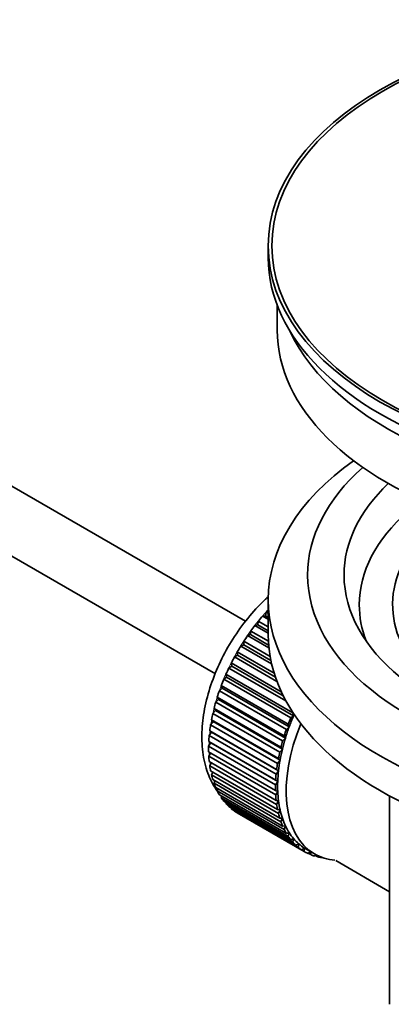
# Model space of a CAD drawing. Units: millimetres. Extents: x 0 to 1478, y 0 to 1758.
# Drawn here: x 1256 to 1287, y 213 to 294 of the extents above; entities that cross this region are included whole.
import ezdxf
from ezdxf import colors
from ezdxf.entities.mleader import LeaderData, LeaderLine
from ezdxf.math import Vec2, Vec3

# ---------------------------------------------------------------- set-up
doc = ezdxf.new("R2010")
doc.units = ezdxf.units.MM
doc.layers.add('DV6_Défaut', color=7, linetype='Continuous')
doc.layers.add('Défaut', color=7, linetype='Continuous')

# ---------------------------------------------------------------- blocks, each defined once
blk = doc.blocks.new('_DOT')
at = {"color": 0}
blk.add_line((0, 0), (-1, 0), dxfattribs=at)
at = {"color": 0, "const_width": 0.333}
blk.add_lwpolyline([(-0.1665, 0, 1), (0.1665, 0, 1)], format="xyb", close=True, dxfattribs=at)
blk = doc.blocks.new('SE5')
at = {"layer": 'DV6_Défaut', "color": 7, "linetype": 'Continuous', "lineweight": 35}
for p, q in [((1274.949, 244.67), (1175.59, 302.035)), ((1173.312, 297.576), (1272.463, 240.332)), ((1276.816, 275.591), (1276.816, 274.611)), ((1277.566, 270.666), (1277.566, 268.651)), ((1276.816, 246.442), (1276.816, 243.584)), ((1276.356, 245.103), (1276.58, 245.132)), ((1276.816, 244.838), (1276.356, 245.103)), ((1276.58, 245.132), (1276.652, 245.437)), ((1276.58, 245.132), (1276.816, 244.996)), ((1276.652, 245.437), (1276.816, 245.343)), ((1275.721, 244.322), (1275.951, 244.378)), ((1276.816, 243.69), (1275.721, 244.322)), ((1275.951, 244.378), (1276.002, 244.678)), ((1275.951, 244.378), (1276.816, 243.879)), ((1276.002, 244.678), (1276.816, 244.209)), ((1275.12, 243.497), (1275.356, 243.58)), ((1276.873, 242.485), (1275.12, 243.497)), ((1275.356, 243.58), (1275.385, 243.872)), ((1275.356, 243.58), (1276.852, 242.717)), ((1275.385, 243.872), (1276.83, 243.038)), ((1274.559, 242.634), (1274.798, 242.744)), ((1277.094, 241.17), (1274.559, 242.634)), ((1274.798, 242.744), (1274.806, 243.026)), ((1274.798, 242.744), (1277.033, 241.454)), ((1274.806, 243.026), (1276.972, 241.775)), ((1274.042, 241.741), (1274.282, 241.877)), ((1277.533, 239.726), (1274.042, 241.741)), ((1274.282, 241.877), (1274.268, 242.146)), ((1274.268, 242.146), (1277.305, 240.393)), ((1274.282, 241.877), (1277.409, 240.071)), ((1273.573, 240.825), (1273.812, 240.985)), ((1273.812, 240.985), (1273.777, 241.239)), ((1273.777, 241.239), (1277.897, 238.86)), ((1273.812, 240.985), (1278.054, 238.536)), ((1273.156, 239.893), (1273.393, 240.076)), ((1273.393, 240.076), (1273.337, 240.313)), ((1273.337, 240.313), (1278.852, 237.129)), ((1273.393, 240.076), (1278.908, 236.892)), ((1278.277, 238.109), (1273.573, 240.825)), ((1273.026, 239.157), (1272.95, 239.375)), ((1272.95, 239.375), (1278.465, 236.191)), ((1278.672, 236.709), (1273.156, 239.893)), ((1272.717, 238.236), (1272.62, 238.433)), ((1272.62, 238.433), (1278.136, 235.249)), ((1272.795, 238.952), (1273.026, 239.157)), ((1278.31, 235.768), (1272.795, 238.952)), ((1273.026, 239.157), (1278.542, 235.973)), ((1272.491, 238.011), (1272.717, 238.236)), ((1278.007, 234.827), (1272.491, 238.011)), ((1272.717, 238.236), (1278.232, 235.051)), ((1272.249, 237.076), (1272.466, 237.319)), ((1277.764, 233.892), (1272.249, 237.076)), ((1272.466, 237.319), (1272.35, 237.495)), ((1272.35, 237.495), (1277.865, 234.31)), ((1272.466, 237.319), (1277.981, 234.135)), ((1278.908, 236.892), (1278.672, 236.709)), ((1278.852, 237.129), (1278.908, 236.892)), ((1272.069, 236.156), (1272.276, 236.415)), ((1277.584, 232.972), (1272.069, 236.156)), ((1272.276, 236.415), (1272.142, 236.567)), ((1272.142, 236.567), (1277.657, 233.383)), ((1272.276, 236.415), (1277.791, 233.231)), ((1278.542, 235.973), (1278.31, 235.768)), ((1278.465, 236.191), (1278.542, 235.973)), ((1271.953, 235.257), (1272.149, 235.53)), ((1277.468, 232.073), (1271.953, 235.257)), ((1272.149, 235.53), (1271.997, 235.658)), ((1271.997, 235.658), (1277.512, 232.473)), ((1272.149, 235.53), (1277.664, 232.346)), ((1278.136, 235.249), (1278.232, 235.051)), ((1271.902, 234.387), (1272.085, 234.673)), ((1277.418, 231.203), (1271.902, 234.387)), ((1272.085, 234.673), (1271.917, 234.774)), ((1271.917, 234.774), (1277.432, 231.59)), ((1272.085, 234.673), (1277.6, 231.488)), ((1278.232, 235.051), (1278.007, 234.827)), ((1271.902, 233.923), (1277.418, 230.739)), ((1271.917, 233.554), (1272.071, 233.825)), ((1277.432, 230.369), (1271.917, 233.554)), ((1277.981, 234.135), (1277.764, 233.892)), ((1277.865, 234.31), (1277.981, 234.135)), ((1271.953, 233.112), (1277.468, 229.927)), ((1271.997, 232.762), (1272.123, 233.014)), ((1277.512, 229.578), (1271.997, 232.762)), ((1277.791, 233.231), (1277.584, 232.972)), ((1277.657, 233.383), (1277.791, 233.231)), ((1272.069, 232.347), (1277.584, 229.162)), ((1272.142, 232.02), (1272.241, 232.247)), ((1277.657, 228.836), (1272.142, 232.02)), ((1277.664, 232.346), (1277.468, 232.073)), ((1277.512, 232.473), (1277.664, 232.346)), ((1272.249, 231.634), (1277.764, 228.45)), ((1272.35, 231.333), (1272.425, 231.532)), ((1277.865, 228.148), (1272.35, 231.333)), ((1277.6, 231.488), (1277.418, 231.203)), ((1277.432, 231.59), (1277.6, 231.488)), ((1272.491, 230.98), (1278.007, 227.795)), ((1272.62, 230.706), (1272.673, 230.875)), ((1278.136, 227.522), (1272.62, 230.706)), ((1272.795, 230.388), (1278.31, 227.204)), ((1277.418, 230.739), (1277.6, 230.664)), ((1277.6, 230.664), (1277.432, 230.369)), ((1286.816, 230.293), (1286.816, 213.129)), ((1272.95, 230.145), (1272.983, 230.279)), ((1278.465, 226.961), (1272.95, 230.145)), ((1273.156, 229.865), (1278.672, 226.681)), ((1273.337, 229.654), (1273.355, 229.751)), ((1278.852, 226.469), (1273.337, 229.654)), ((1277.468, 229.927), (1277.664, 229.88)), ((1277.664, 229.88), (1277.512, 229.578)), ((1273.573, 229.415), (1279.088, 226.23)), ((1273.777, 229.237), (1273.784, 229.293)), ((1279.293, 226.052), (1273.777, 229.237)), ((1274.042, 229.04), (1279.557, 225.855)), ((1274.268, 228.897), (1274.269, 228.909)), ((1279.784, 225.713), (1274.268, 228.897)), ((1277.584, 229.162), (1277.791, 229.143)), ((1277.791, 229.143), (1277.657, 228.836)), ((1277.764, 228.45), (1277.981, 228.458)), ((1277.981, 228.458), (1277.865, 228.148)), ((1278.007, 227.795), (1278.232, 227.831)), ((1278.232, 227.831), (1278.136, 227.522)), ((1278.31, 227.204), (1278.542, 227.267)), ((1278.542, 227.267), (1278.465, 226.961)), ((1278.672, 226.681), (1278.908, 226.771)), ((1278.908, 226.771), (1278.852, 226.469)), ((1279.088, 226.23), (1279.328, 226.346)), ((1279.328, 226.346), (1279.293, 226.052)), ((1279.557, 225.855), (1279.797, 225.997)), ((1279.797, 225.997), (1279.784, 225.713)), ((1279.922, 225.922), (1280.629, 225.513)), ((1280.074, 225.56), (1280.29, 225.709)), ((1280.321, 225.453), (1280.103, 225.579)), ((1280.314, 225.695), (1280.321, 225.453)), ((1280.636, 225.345), (1280.757, 225.442)), ((1280.901, 225.276), (1280.696, 225.394)), ((1280.889, 225.376), (1280.901, 225.276)), ((1281.236, 225.214), (1281.25, 225.226)), ((1282.385, 224.962), (1286.816, 222.403))]:
    blk.add_line(p, q, dxfattribs=at)
for major_axis in [(-31.5, 0), (-31.2, 0)]:
    blk.add_ellipse((1308.316, 275.591), major_axis=major_axis, ratio=0.57735, dxfattribs=at)
for centre, major_axis, start_param, end_param in [((1308.316, 274.611), (-31.5, 0), 0, 3.141593), ((1308.316, 268.651), (-30.75, 0), 0, 3.141593), ((1308.316, 273.141), (-30.75, 0), 0.25974, 2.881853), ((1308.316, 246.442), (-31.5, 0), 5.60183, 6.283185), ((1308.316, 246.442), (-31.5, 0), 0, 3.822948), ((1308.316, 248.483), (-28.25, 0), 5.708569, 6.283185), ((1308.316, 248.483), (-28.25, 0), 0, 3.716209), ((1308.316, 248.483), (-25.25, 0), 5.739722, 6.283185), ((1308.316, 248.483), (-25.25, 0), 0, 3.685056), ((1308.316, 246.034), (-23.999, 0), 5.697563, 6.283185), ((1308.316, 246.034), (21.25, 0), 2.796891, 3.868159), ((1308.316, 246.034), (-23.999, 0), 0, 0.21583), ((1280.032, 238.849), (5.75, 9.959), 1.254346, 1.303808), ((1280.032, 238.849), (5.75, 9.959), 1.191961, 1.214048), ((1280.032, 238.849), (5.75, 9.959), 1.344106, 1.393567), ((1280.032, 238.849), (5.75, 9.959), 1.433866, 1.483327), ((1308.316, 243.584), (-31.5, 0), 0, 3.141593), ((1280.032, 238.849), (-5.75, -9.959), 4.665218, 4.71468), ((1280.032, 238.849), (-5.75, -9.959), 4.754978, 4.804439), ((1280.032, 238.849), (-5.75, -9.959), -1.438447, -1.388986), ((1280.032, 238.849), (-5.75, -9.959), -1.348688, -1.299226), ((1280.032, 238.849), (-5.75, -9.959), -1.258928, -1.209466), ((1280.032, 238.849), (-5.75, -9.959), -1.169168, -1.119707), ((1280.032, 238.849), (-5.75, -9.959), -1.079408, -1.029947), ((1285.547, 235.664), (-5.625, -9.743), -1.368837, -1.279077), ((1280.032, 238.849), (-5.75, -9.959), -0.989648, -0.940187), ((1286.254, 235.256), (-5.625, -9.743), 4.939342, 6.283185), ((1285.547, 235.664), (-5.625, -9.743), -1.279077, -1.189317), ((1285.547, 235.664), (-5.75, -9.959), -1.348688, -1.299226), ((1280.032, 238.849), (-5.75, -9.959), -0.899889, -0.850427), ((1285.547, 235.664), (-5.75, -9.959), -1.258928, -1.209466), ((1280.032, 238.849), (-5.75, -9.959), -0.810129, -0.760668), ((1285.547, 235.664), (-5.75, -9.959), -1.169168, -1.119707), ((1285.547, 235.664), (-5.625, -9.743), -1.189317, -1.099557), ((1280.032, 238.849), (-5.75, -9.959), -0.720369, -0.670908), ((1285.547, 235.664), (-5.75, -9.959), -1.079408, -1.029947), ((1285.547, 235.664), (-5.625, -9.743), -1.099557, -1.009798), ((1280.032, 238.849), (-5.75, -9.959), -0.630609, -0.581148), ((1285.547, 235.664), (-5.75, -9.959), -0.989648, -0.940187), ((1285.547, 235.664), (-5.625, -9.743), -1.009798, -0.920038), ((1280.032, 238.849), (-5.75, -9.959), -0.540849, -0.491388), ((1285.547, 235.664), (-5.75, -9.959), -0.899889, -0.850427), ((1285.547, 235.664), (-5.625, -9.743), -0.920038, -0.830278), ((1280.032, 238.849), (-5.75, -9.959), -0.45109, -0.401628), ((1285.547, 235.664), (-5.75, -9.959), -0.810129, -0.760668), ((1285.547, 235.664), (-5.625, -9.743), -0.830278, -0.740518), ((1280.032, 238.849), (-5.75, -9.959), -0.36133, -0.311869), ((1285.547, 235.664), (-5.75, -9.959), -0.720369, -0.670908), ((1285.547, 235.664), (-5.625, -9.743), -0.740518, -0.650758), ((1280.032, 238.849), (-5.75, -9.959), -0.27157, -0.222109), ((1280.032, 238.849), (-5.75, -9.959), -0.18181, -0.132349), ((1285.547, 235.664), (-5.75, -9.959), -0.630609, -0.581148), ((1285.547, 235.664), (-5.625, -9.743), -0.650758, -0.560999), ((1280.032, 238.849), (-5.75, -9.959), 6.191135, 6.240596), ((1285.547, 235.664), (-5.75, -9.959), -0.540849, -0.491388), ((1285.547, 235.664), (-5.625, -9.743), -0.560999, -0.471239), ((1285.547, 235.664), (-5.75, -9.959), -0.45109, -0.401628), ((1285.547, 235.664), (-5.625, -9.743), -0.471239, -0.381479), ((1285.547, 235.664), (-5.75, -9.959), -0.36133, -0.311869), ((1285.547, 235.664), (-5.625, -9.743), -0.381479, -0.291719), ((1285.547, 235.664), (-5.625, -9.743), -0.291719, -0.20196), ((1285.547, 235.664), (-5.75, -9.959), -0.27157, -0.222109), ((1285.547, 235.664), (-5.75, -9.959), -0.18181, -0.132349), ((1285.547, 235.664), (-5.625, -9.743), 6.081226, 6.170986), ((1285.547, 235.664), (-5.625, -9.743), 6.170986, 6.260745), ((1285.547, 235.664), (-5.75, -9.959), 6.191135, 6.240596), ((1285.547, 235.664), (5.75, 9.959), 3.139302, 3.188763), ((1285.547, 235.664), (5.625, 9.743), 3.119153, 3.141593), ((1285.547, 235.664), (-5.75, -9.959), 0.087469, 0.13693), ((1286.254, 235.256), (-5.625, -9.743), 0, 0.267463), ((1285.547, 235.664), (-5.75, -9.959), 0.177229, 0.22669)]:
    blk.add_ellipse(centre, major_axis=major_axis, ratio=0.57735, start_param=start_param, end_param=end_param, dxfattribs=at)
at = {"layer": 'DV6_Défaut', "color": 7, "linetype": 'Continuous', "lineweight": 18}
for start_param, end_param in [(1.182193, 2.254983), (-3.97227, -3.938075), (-3.878615, -3.848215), (-3.783987, -3.758625)]:
    blk.add_ellipse((1279.89, 238.93), major_axis=(5.625, 9.743), ratio=0.57735, start_param=start_param, end_param=end_param, dxfattribs=at)
at = {"layer": 'DV6_Défaut', "color": 7, "linetype": 'Continuous', "lineweight": 35}
blk.add_open_spline([(1276.814, 246.694), (1276.713, 246.604), (1276.118, 246.055), (1275.102, 244.954), (1273.867, 243.234), (1272.84, 241.372), (1272.049, 239.425), (1271.527, 237.45), (1271.301, 235.505), (1271.4, 233.649), (1271.833, 232.015), (1272.341, 231.085), (1272.629, 230.678), (1272.635, 230.668)], degree=3, knots=[0, 0, 0, 0, 0.0218836, 0.1308997, 0.2395162, 0.3479929, 0.4567407, 0.5661278, 0.6766635, 0.7886795, 0.901375, 0.9976212, 1, 1, 1, 1], dxfattribs=at)

msp = doc.modelspace()

# ---------------------------------------------------------------- block references
at = {"layer": 'Défaut'}
msp.add_blockref('SE5', (0, 0), dxfattribs=at)

# ---------------------------------------------------------------- leaders
at = {"layer": 'Défaut', "color": 7, "linetype": 'Continuous', "lineweight": 18}
ml = msp.add_multileader_mtext('Standard', dxfattribs=at)
ml.set_content('{\\pxsm0.9;\\fSolid Edge ISO|b1||i0||c0|p34;\\W1.;28/04/2020\\P}', color=256)
ml.set_leader_properties()
ml.set_arrow_properties(name='DOT')
ml.build(insert=Vec2(0, 0))
ml.multileader.update_dxf_attribs({"leader_type": 0, "dogleg_length": 0, "arrow_head_size": 12})
ctx = ml.context
ctx.base_point, ctx.char_height, ctx.arrow_head_size, ctx.landing_gap_size = Vec3(1390.407, 1750.708), 12, 12, 4.2
notes = []
notes.append((ctx, [(0, (0, 0, 0), (0, 0), (1, 0), 1, [])]))
ctx.mtext.insert = Vec3(1392.407, 1756.828)
for ctx, leaders in notes:
    for number, flags, end, landing, length, lines in leaders:
        leader = LeaderData()
        leader.index, (leader.has_last_leader_line, leader.has_dogleg_vector, leader.attachment_direction) = number, flags
        leader.last_leader_point, leader.dogleg_vector, leader.dogleg_length = Vec3(end), Vec3(landing), length
        for number, points, colour, breaks in lines:
            line = LeaderLine()
            line.index, line.vertices, line.color, line.breaks = number, Vec3.list(points), colors.encode_raw_color(colour), breaks
            leader.lines.append(line)
        ctx.leaders.append(leader)

doc.saveas('drawing.dxf')
